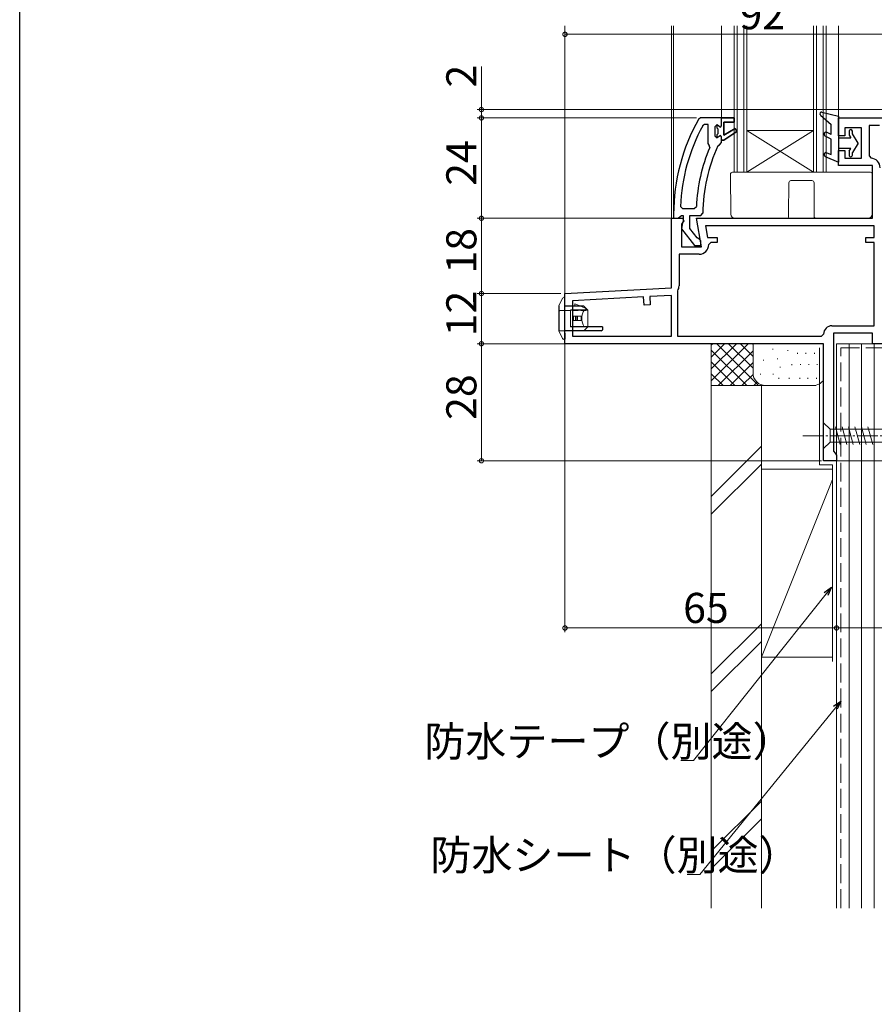
# Model space of a CAD drawing. Extents: x 0 to 1386, y 0 to 2241.
# Drawn here: x 0 to 205, y 1101 to 1336 of the extents above; entities that cross this region are included whole.
import ezdxf

# ---------------------------------------------------------------- set-up
doc = ezdxf.new("R2010")
doc.units = 0
for name, pattern in [('HIDDEN', [9.525, 6.35, -3.175]), ('YCENTER_1', [13, 10, -1, 1, -1]), ('YHIDDEN_1', [4, 3, -1])]:
    doc.linetypes.add(name, pattern=pattern)
for name, color, linetype, lineweight in [('YKK_11', 7, 'CONTINUOUS', 30), ('YKK_12', 2, 'CONTINUOUS', 13), ('YKK_13', 4, 'CONTINUOUS', 13), ('YKK_D', 6, 'CONTINUOUS', 13), ('YSS_K', 3, 'CONTINUOUS', 13)]:
    doc.layers.add(name, color=color, linetype=linetype, lineweight=lineweight)
doc.layers.add('YKK_ZWAK', color=7, linetype='CONTINUOUS')
doc.styles.get("Standard").update_dxf_attribs({"font": 'txt', "bigfont": 'BIGFONT'})

msp = doc.modelspace()

# ---------------------------------------------------------------- linework, layer by layer
at = {"layer": 'YKK_11', "color": 0, "linetype": 'ByBlock', "lineweight": 30, "ltscale": 0.5}
for p, q in [((162.95, 1312.71), (162.52, 1312.45)), ((168, 1312.71), (162.95, 1312.71)), ((168, 1310.81), (168, 1312.71)), ((171, 1312.71), (168, 1312.71)), ((168, 1312.71), (171, 1312.71)), ((171, 1311.71), (171, 1312.71)), ((166.9, 1311.11), (166.4, 1310.61)), ((166.4, 1310.61), (166.4, 1308.41)), ((166.9, 1310.3), (166.9, 1311.11)), ((166.9, 1311.11), (167.41, 1310.73)), ((166.9, 1310.3), (166.9, 1311.11)), ((167.16, 1310), (166.9, 1310.3)), ((167.16, 1310), (166.9, 1310.3)), ((167.16, 1309.01), (167.16, 1310)), ((167.16, 1309.01), (167.16, 1310)), ((167.41, 1310.73), (167.7, 1310.51)), ((167.7, 1310.51), (168, 1310.81)), ((168.5, 1308.61), (168.5, 1311.71)), ((168.5, 1311.71), (171, 1311.71)), ((171.21, 1310.17), (168.5, 1308.61)), ((168.5, 1307.41), (171.63, 1309.49)), ((171.63, 1309.49), (171.21, 1310.17)), ((166.4, 1308.41), (166.9, 1307.91)), ((166.9, 1308.71), (167.16, 1309.01)), ((166.9, 1308.71), (167.16, 1309.01)), ((166.9, 1307.91), (166.9, 1308.71)), ((166.9, 1307.91), (166.9, 1308.71)), ((166.9, 1307.91), (166.9, 1308.71)), ((168, 1306.81), (168, 1307.41)), ((168, 1307.41), (168.5, 1307.41)), ((167.07, 1306.02), (167.51, 1306.31)), ((167.51, 1306.31), (168, 1306.81)), ((156.5, 1289.71), (156.5, 1288.71)), ((156.5, 1288.71), (157.6, 1288.71)), ((157.6, 1288.71), (158.1, 1289.14)), ((158.1, 1289.14), (158.39, 1289.41)), ((158.39, 1289.41), (158.8, 1289.41)), ((158.8, 1289.41), (158.8, 1288.01)), ((160.4, 1286.25), (160.4, 1289.41)), ((160.4, 1289.41), (163, 1289.41)), ((163, 1289.41), (163.5, 1289.9)), ((158.6, 1287.61), (158.41, 1286.19)), ((158.41, 1286.19), (161.52, 1282.21)), ((158.8, 1288.01), (158.6, 1287.61)), ((162.16, 1284), (160.4, 1286.25)), ((162.52, 1283.81), (162.16, 1284)), ((163, 1283.31), (162.52, 1283.81)), ((161.52, 1282.21), (163, 1282.21)), ((163, 1282.21), (163, 1283.31))]:
    msp.add_line(p, q, dxfattribs=at)
at = {"layer": 'YKK_11', "color": 0, "linetype": 'ByBlock', "lineweight": -2, "ltscale": 0.5}
for p, q in [((168, 1312.71), (171, 1312.71)), ((171, 1312.71), (171, 1311.71)), ((196, 1308.41), (196, 1312.71)), ((196, 1312.71), (220.7, 1312.71)), ((163.89, 1311.11), (163.45, 1310.85)), ((164.8, 1311.11), (163.89, 1311.11)), ((164.8, 1306.6), (164.8, 1311.11)), ((164.8, 1306.6), (164.8, 1311.11)), ((171, 1311.71), (168.5, 1311.71)), ((168.5, 1311.71), (168.5, 1308.61)), ((168.5, 1308.61), (171.21, 1310.17)), ((171.63, 1309.49), (168.5, 1307.41)), ((171.21, 1310.17), (171.63, 1309.49)), ((201.5, 1310.31), (197.5, 1310.31)), ((197.5, 1310.31), (197.5, 1308.41)), ((201.5, 1303.11), (201.5, 1310.31)), ((205.8, 1310.91), (203.3, 1310.91)), ((203.3, 1310.91), (203.3, 1303.61)), ((166.9, 1307.91), (166.9, 1308.71)), ((166.93, 1307.91), (166.9, 1307.91)), ((167.41, 1308.28), (166.93, 1307.91)), ((167.7, 1308.51), (167.41, 1308.28)), ((168, 1308.21), (167.7, 1308.51)), ((168, 1307.41), (168, 1308.21)), ((168.5, 1307.41), (168, 1307.41)), ((197.5, 1308.41), (196, 1308.41)), ((164.99, 1306.2), (164.8, 1306.6)), ((165.14, 1305.61), (164.99, 1306.2)), ((196, 1301.31), (196, 1304.91)), ((196, 1304.91), (197.5, 1304.91)), ((197.5, 1304.91), (197.5, 1303.11)), ((197.5, 1303.11), (201.5, 1303.11)), ((203.3, 1303.61), (203.76, 1303.11)), ((204.1, 1301.31), (196, 1301.31)), ((204.1, 1288.71), (204.1, 1301.31)), ((158.14, 1291.53), (158.64, 1291.01)), ((158.64, 1291.01), (161.44, 1291.01)), ((161.44, 1291.01), (161.94, 1291.49)), ((156, 1272.04), (156, 1288.71)), ((156, 1288.71), (158.62, 1288.71)), ((158.62, 1288.71), (158.94, 1288.13)), ((163.21, 1281.91), (162.01, 1288.71)), ((162.01, 1288.71), (204.1, 1288.71)), ((158.94, 1288.13), (158.4, 1287.26)), ((158.4, 1287.26), (158.4, 1281.91)), ((204.5, 1286.91), (164.15, 1286.91)), ((164.15, 1286.91), (164.65, 1284.11)), ((204.5, 1286.91), (164.15, 1286.91)), ((204.5, 1284.11), (204.5, 1286.91)), ((164.65, 1284.11), (166.91, 1284.11)), ((166.91, 1284.11), (166.91, 1282.91)), ((202.5, 1282.91), (202.5, 1284.11)), ((202.5, 1284.11), (204.5, 1284.11)), ((158.4, 1281.91), (163.21, 1281.91)), ((165.41, 1282.91), (164.91, 1282.41)), ((166.91, 1282.91), (165.41, 1282.91)), ((204.5, 1282.91), (202.5, 1282.91)), ((204.5, 1263.01), (204.5, 1282.91)), ((162.61, 1280.11), (157.8, 1280.11)), ((157.8, 1280.11), (157.8, 1272.54)), ((130.5, 1270.71), (156, 1272.04)), ((130.5, 1258.71), (130.5, 1270.71)), ((149.32, 1269.89), (132.3, 1269)), ((149.42, 1267.89), (149.32, 1269.89)), ((156, 1270.24), (150.82, 1269.97)), ((150.82, 1269.97), (150.92, 1267.97)), ((156, 1260.51), (156, 1270.24)), ((157.47, 1271.36), (157.4, 1271.1)), ((157.4, 1271.1), (157.4, 1260.51)), ((132.3, 1269), (132.3, 1260.51)), ((150.92, 1267.97), (149.42, 1267.89)), ((194.4, 1263.01), (204.5, 1263.01)), ((132.3, 1260.51), (156, 1260.51)), ((132.3, 1260.51), (156, 1260.51)), ((157.4, 1260.51), (191.9, 1260.51)), ((191.9, 1260.51), (192.4, 1261.01)), ((204.1, 1261.21), (194.8, 1261.21)), ((194.8, 1261.21), (194.8, 1233.01)), ((204.1, 1258.71), (204.1, 1261.21)), ((192.4, 1258.71), (130.5, 1258.71)), ((192.4, 1230.71), (192.4, 1258.71)), ((222, 1258.71), (204.1, 1258.71)), ((194.8, 1233.01), (195.15, 1232.53)), ((195.15, 1232.53), (195.5, 1232.05)), ((195.5, 1232.05), (195.5, 1230.71)), ((195.5, 1230.71), (192.4, 1230.71))]:
    msp.add_line(p, q, dxfattribs=at)
at = {"layer": 'YKK_11', "color": 0, "linetype": 'ByBlock', "lineweight": 30, "ltscale": 0.5}
for radius, start, end in [(46, 150.3628, 180), (39, 155.2802, 179.7099)]:
    msp.add_arc((202.5, 1289.71), radius, start, end, dxfattribs=at)
at = {"layer": 'YKK_11', "color": 0, "linetype": 'ByBlock', "lineweight": -2, "ltscale": 0.5}
for centre, radius, start, end in [((202.5, 1289.71), 44.4, 151.5702, 177.6501), ((202.5, 1289.71), 40.6, 156.938, 177.4899), ((203.6, 1300.81), 2.3, 360, 85.904), ((162.61, 1282.41), 2.3, 270, 360), ((155.5, 1272.54), 2.3, 328.9973, 0), ((194.4, 1261.01), 2, 90, 180)]:
    msp.add_arc(centre, radius, start, end, dxfattribs=at)
at = {"layer": 'YKK_12', "ltscale": 1.5}
for p, q in [((130.5, 1269.6), (130.5, 1334.71)), ((156, 1288.21), (156, 1334.71)), ((156.5, 1288.71), (156.5, 1334.71)), ((168, 1312.71), (168, 1334.71)), ((196, 1312.21), (196, 1334.71))]:
    msp.add_line(p, q, dxfattribs=at)
at = {"layer": 'YKK_12'}
for p, q in [((171, 1299.71), (171, 1334.71)), ((173.3, 1299.71), (173.3, 1334.71)), ((190, 1299.71), (190, 1334.71)), ((192.3, 1299.71), (192.3, 1334.71))]:
    msp.add_line(p, q, dxfattribs=at)
at = {"layer": 'YKK_12', "linetype": 'Continuous', "ltscale": 0.5}
for p, q in [((171.7, 1334.71), (171.7, 1299.71)), ((174, 1334.71), (174, 1299.71)), ((190.7, 1334.71), (190.7, 1299.71)), ((193, 1334.71), (193, 1299.71)), ((190, 1299.71), (174, 1309.71)), ((174, 1299.71), (190, 1309.71)), ((190, 1309.71), (174, 1309.71)), ((193, 1299.71), (171, 1299.71))]:
    msp.add_line(p, q, dxfattribs=at)
at = {"layer": 'YKK_13', "linetype": 'Continuous', "lineweight": 30, "ltscale": 0.5}
for p, q in [((191.63, 1313.41), (194.2, 1311.11)), ((192, 1314.1), (196, 1313.11)), ((196, 1313.11), (196, 1302.11)), ((194.2, 1308.74), (194.2, 1311.11)), ((198.5, 1309.51), (198.5, 1308.76)), ((199.3, 1308.87), (199.3, 1309.51)), ((194.2, 1307.61), (192.77, 1308.37)), ((194.2, 1308.74), (193.23, 1309.25)), ((194.2, 1303.95), (194.2, 1307.61)), ((196, 1307.91), (198.93, 1307.91)), ((198.55, 1308.56), (198.93, 1307.91)), ((200.7, 1306.66), (199.3, 1308.87)), ((198.93, 1305.41), (196, 1305.41)), ((198.55, 1304.76), (198.93, 1305.41)), ((200.7, 1306.66), (199.3, 1304.44)), ((192.81, 1303.45), (196, 1302.11)), ((193.19, 1304.37), (194.2, 1303.95)), ((198.5, 1304.56), (198.5, 1303.81)), ((199.3, 1303.81), (199.3, 1304.44)), ((130.5, 1269.76), (130.21, 1269.76)), ((130.5, 1267.26), (130.5, 1269.76)), ((129, 1267.76), (129, 1261.76)), ((130.5, 1259.76), (130.5, 1269.26)), ((135, 1267.66), (130.5, 1267.66)), ((136, 1266.76), (131.8, 1266.76)), ((139.5, 1262.76), (131.8, 1262.76)), ((139.5, 1262.76), (139.5, 1262.06)), ((139.2, 1261.76), (130.5, 1261.76)), ((130.5, 1261.26), (130.5, 1259.76)), ((139.2, 1261.76), (139.5, 1262.06)), ((130.19, 1259.76), (130.5, 1259.76))]:
    msp.add_line(p, q, dxfattribs=at)
at = {"layer": 'YKK_13'}
for p, q in [((170.18, 1289.7), (170.1, 1299.2)), ((203.6, 1299.71), (170.6, 1299.71)), ((189.6, 1297.71), (184.59, 1297.71)), ((204.1, 1299.2), (204.02, 1289.7)), ((184.09, 1297.21), (184.03, 1289.7)), ((190.17, 1289.7), (190.1, 1297.21)), ((183.72, 1288.71), (171.18, 1288.71)), ((184.03, 1289.31), (184.02, 1289.21)), ((184.02, 1289.21), (184.02, 1289.12)), ((184.02, 1289.12), (184.02, 1289.06)), ((184.02, 1289.06), (184.02, 1289.02)), ((184.02, 1289.02), (184.02, 1289)), ((184.03, 1289.7), (184.03, 1289.56)), ((184.03, 1289.56), (184.03, 1289.43)), ((184.03, 1289.43), (184.03, 1289.31)), ((190.17, 1289.56), (190.17, 1289.7)), ((190.17, 1289.43), (190.17, 1289.56)), ((190.17, 1289.31), (190.17, 1289.43)), ((190.17, 1289.21), (190.17, 1289.31)), ((190.17, 1289.12), (190.17, 1289.21)), ((190.17, 1289.06), (190.17, 1289.12)), ((190.17, 1289.02), (190.17, 1289.06)), ((190.17, 1289), (190.17, 1289.02)), ((203.02, 1288.71), (190.47, 1288.71)), ((129.92, 1269.59), (129, 1267.76)), ((134.32, 1267.66), (132.9, 1268.26)), ((131.8, 1262.76), (131.8, 1266.76)), ((132.4, 1265.26), (134.41, 1265.26)), ((132.4, 1265.26), (132.4, 1264.26)), ((132.53, 1265.26), (132.53, 1264.26)), ((133, 1265.26), (133, 1264.26)), ((133.19, 1265.26), (133.19, 1264.26)), ((133.5, 1265.26), (133.5, 1264.26)), ((136, 1262.76), (136, 1266.76)), ((132.4, 1264.26), (134.41, 1264.26)), ((129.92, 1259.92), (129, 1261.76))]:
    msp.add_line(p, q, dxfattribs=at)
at = {"layer": 'YKK_13', "linetype": 'HIDDEN', "ltscale": 0.2}
for p, q in [((130.5, 1267.66), (132.9, 1267.66)), ((135.5, 1267.16), (134.32, 1267.66)), ((135.5, 1266.66), (135.5, 1267.16)), ((130.5, 1266.66), (135.5, 1266.66))]:
    msp.add_line(p, q, dxfattribs=at)
at = {"layer": 'YKK_13', "linetype": 'HIDDEN', "ltscale": 0.5}
msp.add_line((132.9, 1267.66), (132.9, 1268.26), dxfattribs=at)
at = {"layer": 'YKK_13', "lineweight": 30, "ltscale": 0.5}
for p, q in [((136, 1266.76), (135, 1267.66)), ((136, 1262.76), (135, 1261.76))]:
    msp.add_line(p, q, dxfattribs=at)
at = {"layer": 'YKK_13', "linetype": 'YHIDDEN_1', "ltscale": 0.5}
for p, q in [((130.5, 1266.66), (129.3, 1266.66)), ((130.5, 1266.66), (129.44, 1266.66)), ((130.5, 1261.76), (129, 1261.76))]:
    msp.add_line(p, q, dxfattribs=at)
at = {"layer": 'YKK_13', "linetype": 'Continuous', "lineweight": 13, "ltscale": 0.5}
for p, q in [((192.4, 1239.81), (192.4, 1233.61)), ((192.4, 1239.81), (193.95, 1238.26)), ((196.38, 1234.61), (195.25, 1238.81)), ((197.93, 1234.61), (196.8, 1238.81)), ((199.48, 1234.61), (198.36, 1238.81)), ((201.04, 1234.61), (199.91, 1238.81)), ((202.59, 1234.61), (201.46, 1238.81)), ((204.14, 1234.61), (203.02, 1238.81)), ((212.48, 1238.26), (193.95, 1238.26)), ((193.95, 1238.26), (193.95, 1235.16)), ((192.4, 1233.61), (193.95, 1235.16)), ((193.95, 1235.16), (212.48, 1235.16))]:
    msp.add_line(p, q, dxfattribs=at)
at = {"layer": 'YKK_13', "linetype": 'YCENTER_1', "lineweight": 13, "ltscale": 0.5}
msp.add_line((187.4, 1236.71), (222.4, 1236.71), dxfattribs=at)
at = {"layer": 'YKK_13', "linetype": 'Continuous', "lineweight": 30, "ltscale": 0.5}
for centre, radius, start, end in [((191.9, 1313.71), 0.4, 76.1348, 228.1134), ((198.9, 1309.51), 0.4, 0, 179.9978), ((193, 1308.81), 0.5, 62.1352, 242.1352), ((198.9, 1308.76), 0.4, 180, 209.9989), ((198.9, 1304.56), 0.4, 149.9984, 180), ((193, 1303.91), 0.5, 67.2528, 247.2528), ((198.9, 1303.81), 0.4, 179.9978, 0)]:
    msp.add_arc(centre, radius, start, end, dxfattribs=at)
at = {"layer": 'YKK_13'}
for centre, radius, start, end in [((170.6, 1299.21), 0.5, 90, 180.5), ((184.59, 1297.21), 0.5, 90, 179.5), ((189.6, 1297.21), 0.5, 0.5, 90), ((203.6, 1299.21), 0.5, 359.5, 90), ((171.18, 1289.71), 1, 180.5, 270), ((183.72, 1289.01), 0.3, 270, 359.5), ((190.47, 1289.01), 0.3, 180.5, 270), ((203.02, 1289.71), 1, 270, 359.5), ((130.19, 1269.46), 0.3, 90, 153.4349), ((130.19, 1260.06), 0.3, 206.5651, 270)]:
    msp.add_arc(centre, radius, start, end, dxfattribs=at)
at = {"layer": 'YKK_13', "linetype": 'YHIDDEN_1', "lineweight": 30, "ltscale": 0.5}
msp.add_arc((129.3, 1266.96), 0.3, 180, 270, dxfattribs=at)
at = {"layer": 'YKK_13', "linetype": 'Continuous'}
for centre, ratio, start_param, end_param in [((136.79, 1264.76), 0.789474, 0.809784, 2.331809), ((137.15, 1264.76), 0.961538, 1.397517, 1.744076)]:
    msp.add_ellipse(centre, major_axis=(0, 2.9), ratio=ratio, start_param=start_param, end_param=end_param, dxfattribs=at)
at = {"layer": 'YKK_D'}
for p, q in [((130.5, 1315.71), (130.5, 1333.71)), ((130.5, 1332.71), (222.5, 1332.71)), ((110.5, 1314.71), (110.5, 1325.03)), ((220.6, 1314.71), (109.5, 1314.71)), ((110.5, 1312.71), (110.5, 1314.71)), ((161.95, 1312.71), (109.5, 1312.71)), ((160.95, 1312.71), (109.5, 1312.71)), ((110.5, 1312.71), (110.5, 1288.71)), ((110.5, 1312.71), (110.5, 1310.67)), ((156, 1288.71), (109.5, 1288.71)), ((155, 1288.71), (109.5, 1288.71)), ((110.5, 1288.71), (110.5, 1270.71)), ((129.5, 1270.71), (109.5, 1270.71)), ((128.5, 1270.71), (109.5, 1270.71)), ((110.5, 1270.71), (110.5, 1258.71)), ((130.5, 1258.71), (109.5, 1258.71)), ((130.5, 1258.71), (109.5, 1258.71)), ((110.5, 1258.71), (110.5, 1230.71)), ((130.5, 1258.76), (130.5, 1189.71)), ((191.9, 1230.71), (109.5, 1230.71)), ((194.95, 1230.71), (500.31, 1230.71)), ((195.5, 1230.63), (195.5, 1189.71)), ((195.5, 1230.63), (195.5, 1189.71)), ((130.5, 1190.71), (195.5, 1190.71)), ((195.5, 1190.71), (222.5, 1190.71))]:
    msp.add_line(p, q, dxfattribs=at)
at = {"layer": 'YKK_D', "ltscale": 1.5}
for p, q in [((192.98, 1198.85), (161.3, 1158.99)), ((195.21, 1171.65), (162.76, 1131.78)), ((161.3, 1158.99), (158.26, 1158.99)), ((162.76, 1131.78), (159.72, 1131.78))]:
    msp.add_line(p, q, dxfattribs=at)
at = {"layer": 'YKK_D', "linetype": 'ByBlock', "lineweight": -2}
for p, q in [((192.55, 1199.19), (194.25, 1200.45)), ((194.25, 1200.45), (192.98, 1198.85)), ((194.25, 1200.45), (193.41, 1198.51)), ((194.79, 1171.99), (196.5, 1173.23)), ((196.5, 1173.23), (195.21, 1171.65)), ((196.5, 1173.23), (195.64, 1171.3))]:
    msp.add_line(p, q, dxfattribs=at)
at = {"layer": 'YKK_D', "linetype": 'ByBlock', "const_width": 1.02}
for points in [[(130.63, 1332.71, 1), (130.37, 1332.71, 1)], [(110.5, 1314.83, 1), (110.5, 1314.58, 1)], [(110.5, 1312.58, 1), (110.5, 1312.83, 1)], [(110.5, 1312.58, 1), (110.5, 1312.83, 1)], [(110.5, 1288.58, 1), (110.5, 1288.83, 1)], [(110.5, 1288.83, 1), (110.5, 1288.58, 1)], [(110.5, 1270.58, 1), (110.5, 1270.83, 1)], [(110.5, 1270.83, 1), (110.5, 1270.58, 1)], [(110.5, 1258.58, 1), (110.5, 1258.83, 1)], [(110.5, 1258.83, 1), (110.5, 1258.58, 1)], [(110.5, 1230.83, 1), (110.5, 1230.58, 1)], [(130.63, 1190.71, 1), (130.37, 1190.71, 1)], [(195.63, 1190.71, 1), (195.37, 1190.71, 1)], [(195.37, 1190.71, 1), (195.63, 1190.71, 1)]]:
    msp.add_lwpolyline(points, format="xyb", close=True, dxfattribs=at)
at = {"layer": 'YKK_ZWAK'}
msp.add_line((0, 0), (0, 2184), dxfattribs=at)
at = {"layer": 'YSS_K', "linetype": 'Continuous', "ltscale": 1.5}
for p, q in [((165.5, 1248.71), (165.5, 1258.71)), ((165.5, 1249.85), (174.36, 1258.71)), ((165.5, 1252.68), (171.53, 1258.71)), ((165.5, 1255.51), (168.7, 1258.71)), ((165.5, 1258.33), (165.87, 1258.71)), ((166.81, 1258.71), (176.81, 1248.71)), ((169.64, 1258.71), (175.5, 1252.85)), ((172.47, 1258.71), (175.5, 1255.68)), ((175.3, 1258.71), (175.5, 1258.51)), ((175.5, 1251.71), (175.5, 1258.71)), ((207.5, 1258.71), (195.5, 1258.71)), ((195.5, 1258.71), (195.5, 1123.71)), ((198.5, 1123.71), (198.5, 1258.71)), ((201.5, 1123.71), (201.5, 1258.71)), ((204.5, 1258.71), (204.5, 1123.71)), ((165.5, 1257.19), (173.99, 1248.71)), ((167.19, 1248.71), (175.5, 1257.02)), ((180.26, 1257.49), (180.26, 1257.29)), ((183.85, 1257.19), (183.85, 1256.99)), ((186.18, 1256.52), (186.18, 1256.32)), ((188.16, 1256.52), (188.16, 1256.32)), ((190.19, 1256.52), (190.19, 1256.32)), ((165.5, 1254.36), (171.16, 1248.71)), ((170.01, 1248.71), (175.5, 1254.19)), ((178, 1254.85), (178, 1254.65)), ((181.34, 1255.18), (181.34, 1254.98)), ((182, 1253.18), (182, 1252.98)), ((184.79, 1253.78), (184.79, 1253.58)), ((186.85, 1253.85), (186.85, 1253.65)), ((188.83, 1253.85), (188.83, 1253.65)), ((190.86, 1253.85), (190.86, 1253.65)), ((165.5, 1251.54), (168.33, 1248.71)), ((172.84, 1248.71), (175.52, 1251.38)), ((177.33, 1251.51), (177.33, 1251.31)), ((180.34, 1251.51), (180.34, 1251.31)), ((178.5, 1248.71), (165.5, 1248.71)), ((175.67, 1248.71), (176.47, 1249.5)), ((190.5, 1248.71), (178.5, 1248.71)), ((181.67, 1250.51), (181.67, 1250.31)), ((184.18, 1250.51), (184.18, 1250.31)), ((186.68, 1250.51), (186.68, 1250.31)), ((188.66, 1250.51), (188.66, 1250.31)), ((190.69, 1250.51), (190.69, 1250.31)), ((177.5, 1234.17), (165.5, 1222.17)), ((165.5, 1217.92), (177.5, 1229.92)), ((177.5, 1183.71), (177.5, 1228.71)), ((194.5, 1228.71), (177.5, 1228.71)), ((195.5, 1228.71), (195.5, 1183.71)), ((177.5, 1183.71), (194.5, 1226.21)), ((177.5, 1191.74), (165.5, 1179.74)), ((177.5, 1187.5), (165.5, 1175.5)), ((177.5, 1183.71), (194.5, 1183.71)), ((177.5, 1149.31), (165.5, 1137.31)), ((177.5, 1145.07), (165.5, 1133.07))]:
    msp.add_line(p, q, dxfattribs=at)
at = {"layer": 'YSS_K', "color": 0, "linetype": 'Continuous', "ltscale": 1.5}
for p, q in [((191.4, 1229.71), (191.4, 1257.71)), ((165.5, 1123.71), (165.5, 1248.71)), ((177.5, 1248.71), (165.5, 1248.71)), ((177.5, 1123.71), (177.5, 1248.71)), ((191.4, 1229.71), (194.5, 1229.71)), ((194.5, 1229.71), (194.5, 1182.71))]:
    msp.add_line(p, q, dxfattribs=at)
at = {"layer": 'YSS_K', "color": 0, "linetype": 'YHIDDEN_1', "ltscale": 1.5}
for p, q in [((196.5, 1123.71), (196.5, 1257.71)), ((196.5, 1257.71), (237.5, 1257.71))]:
    msp.add_line(p, q, dxfattribs=at)
at = {"layer": 'YSS_K', "linetype": 'Continuous', "ltscale": 1.5}
for centre, start, end in [((178.5, 1251.71), 180, 270), ((189.9, 1251.71), 270, 326.4424)]:
    msp.add_arc(centre, 3, start, end, dxfattribs=at)

# ---------------------------------------------------------------- texts
at = {"layer": 'YKK_D'}
for s, p in [('92', (172.28, 1333.91)), ('65', (158.78, 1191.91)), ('防水テープ（別途）', (96.82, 1159.99)), ('防水シート（別途）', (98.28, 1132.78))]:
    msp.add_text(s, height=7.2, dxfattribs=at).set_placement(p)
for s, p in [('2', (109.3, 1319.99)), ('24', (109.3, 1296.48)), ('18', (109.3, 1275.48)), ('12', (109.3, 1260.48)), ('28', (109.3, 1240.48))]:
    msp.add_text(s, height=7.2, rotation=90, dxfattribs=at).set_placement(p)

doc.saveas('drawing.dxf')
